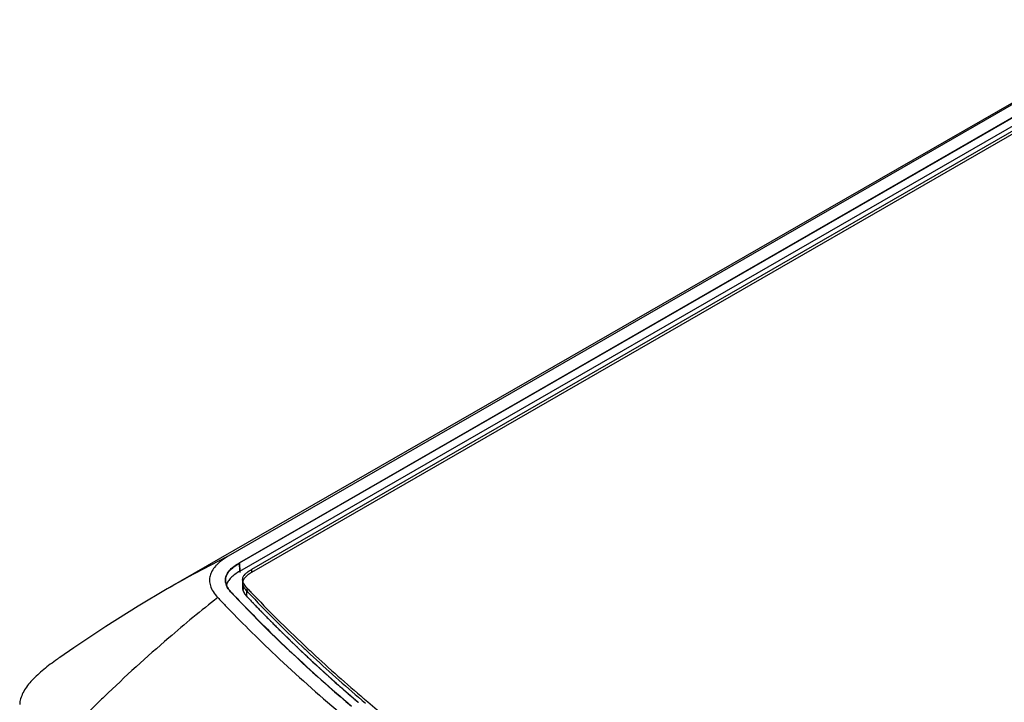
# Model space of a CAD drawing. Units: inches. Extents: x 1.5 to 20.7, y 3.5 to 15.8.
# Drawn here: x 2.5 to 3.3, y 14.7 to 15.3 of the extents above; entities that cross this region are included whole.
import ezdxf

# ---------------------------------------------------------------- set-up
doc = ezdxf.new("R2010")
doc.units = ezdxf.units.IN
doc.header["$LTSCALE"] = 1.21
doc.header["$MEASUREMENT"] = 0
doc.layers.get('0').update_dxf_attribs({"linetype": 'CONTINUOUS'})
doc.layers.add('COPY_GEOM', color=7, linetype='CONTINUOUS')
doc.layers.add('SURF_PART', color=7, linetype='CONTINUOUS')

msp = doc.modelspace()

# ---------------------------------------------------------------- linework, layer by layer
at = {"color": 7, "linetype": 'Continuous'}
for p, q in [((3.4727, 15.34206), (2.64158, 14.86342)), ((2.65179, 14.85751), (3.48291, 15.33615)), ((2.65201, 14.85015), (3.48318, 15.32882)), ((3.4936, 15.32755), (2.66248, 14.84891)), ((2.6547, 14.84121), (2.65451, 14.84012)), ((2.66248, 14.84891), (2.65969, 14.84714)), ((2.58722, 14.83437), (2.58726, 14.83439)), ((2.6545, 14.83971), (2.6545, 14.83489)), ((2.65525, 14.83186), (2.65655, 14.82968)), ((2.65833, 14.83237), (2.65938, 14.83126)), ((2.65655, 14.82968), (2.65833, 14.82755)), ((2.76084, 14.73523), (2.76126, 14.73487)), ((2.75748, 14.73327), (2.7579, 14.73292)), ((2.76126, 14.73487), (2.7642, 14.73237))]:
    msp.add_line(p, q, dxfattribs=at)
at = {"color": 9, "linetype": 'Continuous'}
for p, q in [((2.65201, 14.85015), (2.65179, 14.85751)), ((2.65833, 14.82755), (2.65833, 14.83237))]:
    msp.add_line(p, q, dxfattribs=at)
at = {"color": 4, "linetype": 'Continuous'}
for p, q in [((2.65475, 14.83657), (2.65456, 14.83571)), ((2.65525, 14.83186), (2.65576, 14.83088)), ((2.65576, 14.83088), (2.65659, 14.82963)), ((2.65659, 14.82963), (2.65833, 14.82755)), ((2.70464, 14.78104), (2.71184, 14.77422)), ((2.7429, 14.74596), (2.74445, 14.74459)), ((2.74445, 14.74459), (2.75757, 14.73321))]:
    msp.add_line(p, q, dxfattribs=at)
at = {"color": 9, "linetype": 'Continuous'}
for centre, radius, start, end in [((3.08065, 13.97648), 0.98967, 116.33683, 119.90322), ((3.39673, 13.85115), 1.23928, 128.08291, 130.70472), ((3.48454, 13.75028), 1.37301, 130.73724, 133.98795), ((3.52574, 13.70714), 1.43266, 133.97523, 134.23789), ((3.56004, 13.67241), 1.48148, 134.25128, 136.41484)]:
    msp.add_arc(centre, radius, start, end, dxfattribs=at)
at = {"color": 7, "linetype": 'Continuous'}
for centre, radius, start, end in [((2.66007, 14.83971), 0.00557, 175.85024, 179.99927), ((2.6602, 14.83972), 0.00571, 180.02538, 185.69556), ((3.50826, 15.65331), 1.20444, 223.34432, 223.80828), ((3.52643, 15.66246), 1.21196, 223.34398, 223.66409), ((3.54272, 15.67809), 1.23453, 223.66678, 224.61206), ((3.5585, 15.67743), 1.23798, 223.35398, 226.37888), ((3.56143, 15.68513), 1.24209, 223.42799, 226.57381), ((3.58143, 15.71674), 1.28924, 224.62646, 226.76718), ((3.60478, 15.72503), 1.30437, 226.34939, 226.78677), ((3.60939, 15.73473), 1.31108, 226.54189, 226.97776), ((2.67675, 14.50833), 0.32333, 125.009, 125.83286), ((3.64664, 15.78701), 1.3851, 226.7928, 229.75053), ((3.63659, 15.75913), 1.351, 226.794, 229.40512), ((3.64113, 15.76899), 1.35779, 226.98493, 229.58418)]:
    msp.add_arc(centre, radius, start, end, dxfattribs=at)
for points, knots in [([(2.64158, 14.86342), (2.63926, 14.86208), (2.63605, 14.85999), (2.63239, 14.85684), (2.62968, 14.85406), (2.62753, 14.8512), (2.62608, 14.84825), (2.62537, 14.84611), (2.62496, 14.84393), (2.62485, 14.84089), (2.62565, 14.83677), (2.62813, 14.83156), (2.63076, 14.82829), (2.63234, 14.82661)], [0, 0, 0, 0, 0.175612, 0.249251, 0.315366, 0.430028, 0.481174, 0.52991, 0.577593, 0.625571, 0.727954, 0.848685, 1, 1, 1, 1]), ([(2.63938, 14.84169), (2.63934, 14.84243), (2.63944, 14.84395), (2.64006, 14.84619), (2.64115, 14.84835), (2.64322, 14.85118), (2.64676, 14.85439), (2.65003, 14.8565), (2.65179, 14.85751)], [0, 0, 0, 0, 0.105963, 0.214358, 0.327921, 0.448391, 0.711177, 1, 1, 1, 1]), ([(2.64504, 14.8306), (2.64425, 14.83144), (2.6428, 14.83313), (2.64101, 14.83586), (2.63978, 14.83871), (2.63942, 14.84071), (2.63938, 14.84169)], [0, 0, 0, 0, 0.270377, 0.526302, 0.768209, 1, 1, 1, 1]), ([(2.65969, 14.84714), (2.65898, 14.84664), (2.65695, 14.84505), (2.65514, 14.84289), (2.6547, 14.84121)], [0, 0, 0, 0, 0.332524, 1, 1, 1, 1]), ([(2.6545, 14.83489), (2.6545, 14.83466), (2.65456, 14.83361), (2.65491, 14.8326), (2.65525, 14.83186)], [0, 0, 0, 0, 0.225207, 1, 1, 1, 1]), ([(2.65453, 14.83915), (2.65455, 14.83889), (2.65475, 14.83773), (2.65524, 14.83662), (2.65569, 14.83582)], [0, 0, 0, 0, 0.218721, 1, 1, 1, 1]), ([(2.65569, 14.83582), (2.65585, 14.83555), (2.65662, 14.83432), (2.65755, 14.8332), (2.65833, 14.83237)], [0, 0, 0, 0, 0.218513, 1, 1, 1, 1]), ([(2.63907, 14.81954), (2.64592, 14.81239), (2.66071, 14.79735), (2.69426, 14.76484), (2.72176, 14.74036), (2.74132, 14.72384)], [0, 0, 0, 0, 0.212138, 0.451678, 1, 1, 1, 1]), ([(2.48747, 14.77046), (2.48542, 14.76898), (2.48141, 14.76601), (2.47566, 14.76143), (2.47036, 14.75675), (2.46563, 14.75193), (2.46159, 14.74697), (2.4584, 14.74184), (2.45626, 14.73657), (2.45564, 14.73292), (2.45557, 14.73113)], [0, 0, 0, 0, 0.145657, 0.286635, 0.422285, 0.551874, 0.674495, 0.789525, 0.897351, 1, 1, 1, 1])]:
    msp.add_open_spline(points, degree=3, knots=knots, dxfattribs=at)
at = {"color": 4, "linetype": 'Continuous'}
for points, knots in [([(2.6545, 14.83489), (2.6545, 14.83415), (2.65468, 14.83317), (2.65515, 14.83208), (2.65525, 14.83186)], [0, 0, 0, 0, 0.807953, 1, 1, 1, 1]), ([(2.65833, 14.82755), (2.65919, 14.82665), (2.6609, 14.82485), (2.66283, 14.82282), (2.66412, 14.82147), (2.66466, 14.8209), (2.66509, 14.82045), (2.66552, 14.82), (2.66628, 14.81922), (2.66737, 14.81809), (2.66867, 14.81675), (2.66997, 14.8154), (2.67106, 14.81427), (2.67182, 14.81349), (2.67226, 14.81304), (2.6727, 14.81259), (2.67325, 14.81203), (2.67457, 14.81069), (2.67611, 14.80913), (2.67765, 14.80756), (2.67842, 14.80678), (2.67886, 14.80633), (2.67918, 14.80599), (2.67952, 14.80566), (2.67996, 14.80521), (2.68074, 14.80443), (2.68186, 14.80332), (2.68319, 14.80198), (2.68431, 14.80087), (2.6852, 14.79998), (2.68575, 14.79942), (2.6862, 14.79898), (2.68665, 14.79853), (2.68744, 14.79776), (2.68834, 14.79687), (2.68924, 14.79598), (2.68992, 14.79531), (2.69059, 14.79465), (2.69116, 14.79409), (2.69161, 14.79365), (2.69194, 14.79332), (2.69228, 14.79298), (2.69256, 14.79271), (2.69279, 14.79249), (2.69296, 14.79232), (2.6931, 14.79218), (2.69321, 14.79207), (2.6933, 14.79199), (2.69337, 14.79192), (2.69342, 14.79186), (2.69346, 14.79183), (2.69349, 14.7918), (2.6935, 14.79178), (2.69352, 14.79177), (2.69352, 14.79176), (2.69354, 14.79175), (2.69355, 14.79174), (2.69358, 14.79171), (2.69363, 14.79166), (2.6937, 14.7916), (2.69376, 14.79153), (2.69385, 14.79145), (2.694, 14.7913), (2.69422, 14.79109), (2.69448, 14.79084), (2.69474, 14.79059), (2.695, 14.79034), (2.69535, 14.79), (2.69578, 14.78959), (2.69647, 14.78892), (2.69734, 14.78808), (2.69838, 14.78707), (2.69943, 14.78607), (2.70047, 14.78506), (2.70151, 14.78406), (2.7029, 14.78271), (2.70394, 14.78171), (2.70464, 14.78104)], [0, 0, 0, 0, 0.0625, 0.125, 0.140625, 0.15625, 0.164062, 0.171875, 0.1875, 0.21875, 0.25, 0.28125, 0.3125, 0.328125, 0.335938, 0.34375, 0.359375, 0.375, 0.4375, 0.46875, 0.484375, 0.492188, 0.5, 0.507812, 0.515625, 0.53125, 0.5625, 0.59375, 0.625, 0.640625, 0.65625, 0.664062, 0.671875, 0.6875, 0.71875, 0.734375, 0.75, 0.765625, 0.78125, 0.789062, 0.796875, 0.804688, 0.8125, 0.816406, 0.820312, 0.824219, 0.826172, 0.828125, 0.830078, 0.831055, 0.832031, 0.83252, 0.833008, 0.833252, 0.833374, 0.833496, 0.83374, 0.833984, 0.834961, 0.835938, 0.836914, 0.837891, 0.839844, 0.84375, 0.847656, 0.851562, 0.855469, 0.859375, 0.867188, 0.875, 0.890625, 0.90625, 0.921875, 0.9375, 0.953125, 0.96875, 1, 1, 1, 1]), ([(2.71184, 14.77422), (2.71231, 14.77378), (2.71301, 14.77313), (2.71395, 14.77225), (2.71465, 14.77159), (2.71535, 14.77094), (2.71606, 14.77028), (2.71664, 14.76973), (2.71712, 14.7693), (2.71747, 14.76897), (2.71782, 14.76864), (2.71812, 14.76837), (2.71835, 14.76815), (2.71853, 14.76799), (2.7187, 14.76782), (2.71885, 14.76769), (2.71897, 14.76758), (2.71906, 14.7675), (2.71913, 14.76743), (2.71919, 14.76737), (2.71923, 14.76733), (2.71927, 14.7673), (2.7193, 14.76727), (2.71932, 14.76725), (2.71933, 14.76724), (2.71934, 14.76723), (2.71935, 14.76723), (2.71935, 14.76722), (2.71936, 14.76721), (2.71937, 14.76721), (2.71939, 14.76719), (2.71942, 14.76715), (2.71947, 14.76711), (2.71951, 14.76707), (2.71957, 14.76702), (2.71968, 14.76692), (2.71983, 14.76679), (2.72, 14.76662), (2.72018, 14.76646), (2.72036, 14.7663), (2.7206, 14.76608), (2.72089, 14.76581), (2.72137, 14.76537), (2.72196, 14.76483), (2.72267, 14.76417), (2.72338, 14.76352), (2.72398, 14.76298), (2.72445, 14.76254), (2.72481, 14.76222), (2.72516, 14.76189), (2.72552, 14.76156), (2.72582, 14.76129), (2.72605, 14.76107), (2.72623, 14.76091), (2.72638, 14.76077), (2.7265, 14.76066), (2.72659, 14.76058), (2.72668, 14.7605), (2.72675, 14.76043), (2.72681, 14.76038), (2.72686, 14.76034), (2.72689, 14.7603), (2.72692, 14.76028), (2.72693, 14.76027), (2.72695, 14.76025), (2.72695, 14.76025), (2.72696, 14.76024), (2.72697, 14.76023), (2.72699, 14.76022), (2.72701, 14.76019), (2.72704, 14.76017), (2.72708, 14.76013), (2.72712, 14.76009), (2.72717, 14.76005), (2.72723, 14.76), (2.7273, 14.75993), (2.72739, 14.75985), (2.72751, 14.75974), (2.72766, 14.75961), (2.72784, 14.75944), (2.72802, 14.75928), (2.7282, 14.75912), (2.72844, 14.7589), (2.72874, 14.75863), (2.7291, 14.7583), (2.72946, 14.75798), (2.72993, 14.75754), (2.73053, 14.757), (2.73125, 14.75635), (2.73185, 14.75581), (2.73234, 14.75538), (2.7327, 14.75505), (2.73306, 14.75473), (2.73336, 14.75446), (2.7336, 14.75424), (2.73378, 14.75408), (2.73396, 14.75392), (2.73411, 14.75378), (2.73423, 14.75367), (2.73432, 14.75359), (2.7344, 14.75352), (2.73446, 14.75347), (2.7345, 14.75343), (2.73454, 14.75339), (2.73457, 14.75337), (2.73459, 14.75335), (2.7346, 14.75334), (2.73461, 14.75333), (2.73462, 14.75332), (2.73462, 14.75332), (2.73463, 14.75331), (2.73464, 14.7533), (2.73467, 14.75328), (2.7347, 14.75325), (2.73475, 14.75321), (2.7348, 14.75316), (2.73486, 14.7531), (2.73498, 14.753), (2.73514, 14.75286), (2.73533, 14.75269), (2.73553, 14.75252), (2.73572, 14.75234), (2.73598, 14.75211), (2.7363, 14.75183), (2.73682, 14.75136), (2.73747, 14.75079), (2.73824, 14.7501), (2.73902, 14.74941), (2.7398, 14.74872), (2.74057, 14.74803), (2.74161, 14.74711), (2.74238, 14.74642), (2.7429, 14.74596)], [0, 0, 0, 0, 0.0625, 0.09375, 0.125, 0.15625, 0.1875, 0.21875, 0.234375, 0.25, 0.265625, 0.28125, 0.289062, 0.296875, 0.304688, 0.3125, 0.316406, 0.320312, 0.324219, 0.326172, 0.328125, 0.330078, 0.331055, 0.332031, 0.33252, 0.333008, 0.333252, 0.333374, 0.333496, 0.33374, 0.333984, 0.334961, 0.335938, 0.336914, 0.337891, 0.339844, 0.34375, 0.347656, 0.351562, 0.355469, 0.359375, 0.367188, 0.375, 0.390625, 0.40625, 0.421875, 0.4375, 0.445312, 0.453125, 0.460938, 0.46875, 0.476562, 0.480469, 0.484375, 0.488281, 0.490234, 0.492188, 0.494141, 0.496094, 0.49707, 0.498047, 0.499023, 0.499512, 0.499756, 0.5, 0.500244, 0.500488, 0.500977, 0.501953, 0.50293, 0.503906, 0.505859, 0.507812, 0.509766, 0.511719, 0.515625, 0.519531, 0.523438, 0.53125, 0.539062, 0.546875, 0.554688, 0.5625, 0.578125, 0.59375, 0.609375, 0.625, 0.65625, 0.6875, 0.71875, 0.734375, 0.75, 0.765625, 0.78125, 0.789062, 0.796875, 0.804688, 0.8125, 0.816406, 0.820312, 0.824219, 0.826172, 0.828125, 0.830078, 0.831055, 0.832031, 0.83252, 0.833008, 0.833252, 0.833374, 0.833496, 0.83374, 0.833984, 0.834961, 0.835938, 0.836914, 0.837891, 0.839844, 0.84375, 0.847656, 0.851562, 0.855469, 0.859375, 0.867188, 0.875, 0.890625, 0.90625, 0.921875, 0.9375, 0.953125, 0.96875, 1, 1, 1, 1])]:
    msp.add_open_spline(points, degree=3, knots=knots, dxfattribs=at)
at = {"layer": 'COPY_GEOM', "color": 7, "linetype": 'Continuous'}
msp.add_line((2.86077, 14.99156), (2.58722, 14.83437), dxfattribs=at)
for points in [[(3.46502, 15.33873), (3.16255, 15.16494), (2.86077, 14.99156)], [(2.58726, 14.83439), (2.56135, 14.81905), (2.53249, 14.80093), (2.50376, 14.78181), (2.49126, 14.77315)]]:
    msp.add_lwpolyline(points, dxfattribs=at)
at = {"layer": 'SURF_PART', "color": 7, "linetype": 'Continuous'}
for p, q in [((3.48276, 15.33623), (2.65164, 14.8576)), ((3.4936, 15.3304), (2.66248, 14.85176)), ((2.65466, 14.84118), (2.6545, 14.84232)), ((2.66111, 14.83229), (2.66191, 14.83145)), ((2.76283, 14.73639), (2.76325, 14.73603)), ((2.76325, 14.73603), (2.7662, 14.73353))]:
    msp.add_line(p, q, dxfattribs=at)
at = {"layer": 'SURF_PART', "color": 9, "linetype": 'Continuous'}
for p, q in [((2.65164, 14.8576), (2.6519, 14.84888)), ((2.66248, 14.85176), (2.66256, 14.84896)), ((2.65833, 14.83522), (2.6585, 14.83074)), ((2.65863, 14.82726), (2.65865, 14.82676))]:
    msp.add_line(p, q, dxfattribs=at)
at = {"layer": 'SURF_PART', "color": 6, "linetype": 'Continuous'}
msp.add_line((2.6545, 14.84232), (2.65487, 14.83376), dxfattribs=at)
at = {"layer": 'SURF_PART', "color": 7, "linetype": 'Continuous'}
for centre, radius, start, end in [((3.53101, 15.65886), 1.19998, 223.34384, 223.53678), ((3.52636, 15.66251), 1.21211, 223.34399, 223.66604), ((3.56493, 15.69146), 1.24702, 223.60256, 226.68597), ((3.6121, 15.74047), 1.31504, 226.6553, 227.09027), ((3.64382, 15.77484), 1.36182, 227.09742, 229.68969)]:
    msp.add_arc(centre, radius, start, end, dxfattribs=at)
for points, knots in [([(2.63917, 14.84168), (2.63911, 14.84319), (2.63967, 14.84641), (2.64245, 14.8507), (2.64658, 14.85445), (2.64987, 14.85658), (2.65164, 14.8576)], [0, 0, 0, 0, 0.213644, 0.447327, 0.710602, 1, 1, 1, 1]), ([(2.65201, 14.85015), (2.65046, 14.84926), (2.64766, 14.84748), (2.64411, 14.84448), (2.64154, 14.84137), (2.64045, 14.8391), (2.64012, 14.83799)], [0, 0, 0, 0, 0.307829, 0.572036, 0.799295, 1, 1, 1, 1]), ([(2.6545, 14.84232), (2.65447, 14.84306), (2.65473, 14.84467), (2.65617, 14.84704), (2.65881, 14.84948), (2.6611, 14.85097), (2.66248, 14.85176)], [0, 0, 0, 0, 0.172315, 0.367192, 0.631847, 1, 1, 1, 1]), ([(2.64485, 14.83055), (2.64332, 14.83217), (2.64065, 14.83551), (2.63926, 14.83969), (2.63917, 14.84168)], [0, 0, 0, 0, 0.527345, 1, 1, 1, 1]), ([(2.65833, 14.83522), (2.65739, 14.83621), (2.6559, 14.83805), (2.65489, 14.84022), (2.65466, 14.84118)], [0, 0, 0, 0, 0.58026, 1, 1, 1, 1]), ([(2.64955, 14.8256), (2.65744, 14.81733), (2.69014, 14.78403), (2.72467, 14.75253), (2.75156, 14.72976)], [0, 0, 0, 0, 0.244948, 1, 1, 1, 1]), ([(2.7662, 14.73353), (2.7775, 14.72399), (2.82444, 14.68562), (2.8737, 14.65011), (2.9119, 14.62479)], [0, 0, 0, 0, 0.244003, 1, 1, 1, 1])]:
    msp.add_open_spline(points, degree=3, knots=knots, dxfattribs=at)

doc.saveas('drawing.dxf')
